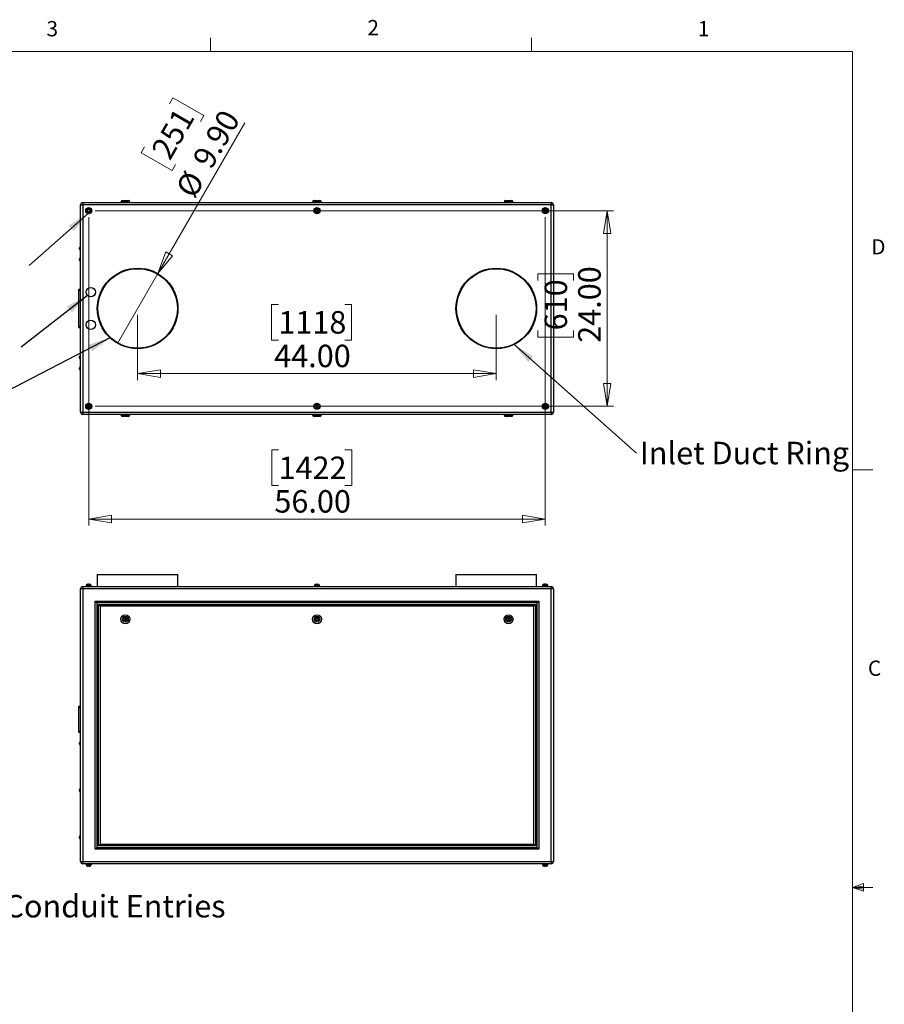
# Model space of a CAD drawing. Units: inches. Extents: x 0.4 to 16.6, y 0.2 to 10.8.
# Drawn here: x 11.3 to 16.6, y 4.8 to 10.8 of the extents above; entities that cross this region are included whole.
import ezdxf

# ---------------------------------------------------------------- set-up
doc = ezdxf.new("R2010")
doc.units = ezdxf.units.IN
doc.header["$MEASUREMENT"] = 0
doc.styles.add('SLDTEXTSTYLE0', font='TXT', dxfattribs={"width": 0.75})
doc.dimstyles.new('SLDDIMSTYLE0', dxfattribs={"dimtxt": 0.137795, "dimasz": 0.14, "dimexe": 0, "dimexo": 0.0625, "dimgap": 0.034449, "dimtad": 1, "dimlfac": 20, "dimrnd": 1e-09, "dimzin": 4, "dimdsep": 46, "dimtxsty": 'SLDTEXTSTYLE0', "dimblk1": 'CLOSED', "dimblk2": 'CLOSED', "dimsah": 1, "dimcen": 0.09, "dimadec": 0, "dimazin": 1, "dimtfac": 1, "dimtofl": 0, "dimtmove": 0, "dimatfit": 3, "dimldrblk": 'CLOSED', "dimfxl": 0, "dimfrac": 2, "dimtolj": 1, "dimtzin": 12, "dimarcsym": 0})
doc.dimstyles.new('SLDDIMSTYLE2', dxfattribs={"dimtxt": 0.18, "dimasz": 0.14, "dimexe": 0, "dimexo": 0.0625, "dimgap": 0, "dimtad": 0, "dimtih": 1, "dimtoh": 1, "dimdec": 0, "dimrnd": 1e-09, "dimzin": 0, "dimdsep": 46, "dimtxsty": 'Standard', "dimsah": 1, "dimcen": 0.09, "dimadec": 0, "dimazin": 0, "dimtfac": 0.14, "dimtdec": 0, "dimtofl": 0, "dimtmove": 0, "dimatfit": 3, "dimfxl": 0, "dimfrac": 2, "dimtolj": 1, "dimtzin": 0, "dimarcsym": 0})
doc.dimstyles.new('SLDDIMSTYLE3', dxfattribs={"dimtxt": 0.137795, "dimasz": 0.14, "dimexe": 0, "dimexo": 0.0625, "dimgap": 0.034449, "dimtad": 1, "dimlfac": 20, "dimrnd": 1e-09, "dimzin": 4, "dimdsep": 46, "dimtxsty": 'SLDTEXTSTYLE0', "dimblk1": 'NONE', "dimblk2": 'CLOSED', "dimsah": 1, "dimcen": 0, "dimadec": 0, "dimazin": 1, "dimtfac": 1, "dimtmove": 0, "dimatfit": 3, "dimldrblk": 'NONE', "dimfxl": 0, "dimfrac": 2, "dimtolj": 1, "dimtzin": 12, "dimarcsym": 0})

# ---------------------------------------------------------------- blocks, each defined once
blk = doc.blocks.new('SW_NOTE_0_5')
at = {"color": 0, "linetype": 'Continuous', "lineweight": 0, "insert": (0.0201, 0.0696), "char_height": 0.137795, "attachment_point": 1, "style": 'SLDTEXTSTYLE0'}
blk.add_mtext('Power & Signal Conduit Entries', dxfattribs=at)
blk = doc.blocks.new('_Closed')
at = {"color": 0, "linetype": 'ByBlock', "lineweight": -2}
for p, q in [((-1, 0.166667), (0, 0)), ((-1, 0.166667), (-1, -0.166667)), ((0, 0), (-1, -0.166667)), ((0, 0), (-1, 0))]:
    blk.add_line(p, q, dxfattribs=at)
blk = doc.blocks.new('_D_4')
at = {"color": 7, "linetype": 'Continuous', "lineweight": 0}
for p, q in [((11.6917, 9.6264), (11.6917, 7.734)), ((14.4917, 9.6264), (14.4917, 7.734)), ((12.8559, 8.1983), (12.8139, 8.1983)), ((12.8139, 8.1983), (12.8139, 7.9795)), ((13.2632, 8.1983), (13.3052, 8.1983)), ((13.3052, 8.1983), (13.3052, 7.9795)), ((12.8139, 7.9795), (12.8559, 7.9795)), ((13.3052, 7.9795), (13.2632, 7.9795)), ((11.6917, 7.7733), (14.4917, 7.7733))]:
    blk.add_line(p, q, dxfattribs=at)
at = {"color": 7, "linetype": 'Continuous', "lineweight": 18, "xscale": 0.14, "yscale": 0.14}
for p, rotation in [((11.6917, 7.7733, -0.0303), 179.9999999999998), ((14.4917, 7.7733, -0.0303), 359.9999999999998)]:
    blk.add_blockref('_Closed', p, dxfattribs=dict(at, rotation=rotation))
at = {"color": 7, "linetype": 'Continuous', "lineweight": 18, "char_height": 0.1378, "attachment_point": 1, "style": 'SLDTEXTSTYLE0'}
for s, insert in [('1422', (12.8559, 8.1571)), ('56.00', (12.8305, 7.951))]:
    blk.add_mtext(s, dxfattribs=dict(at, insert=insert))
blk = doc.blocks.new('_D_5')
at = {"color": 7, "linetype": 'Continuous', "lineweight": 0}
for p, q in [((11.7311, 9.6658), (14.911, 9.6658)), ((14.8717, 9.6658), (14.8717, 8.4658)), ((14.4467, 9.237), (14.4467, 9.279)), ((14.4467, 9.279), (14.6655, 9.279)), ((14.6655, 9.279), (14.6655, 9.237)), ((14.4467, 8.9315), (14.4467, 8.8896)), ((14.4467, 8.8896), (14.6655, 8.8896)), ((14.6655, 8.8896), (14.6655, 8.9315)), ((11.7311, 8.4658), (14.911, 8.4658))]:
    blk.add_line(p, q, dxfattribs=at)
at = {"color": 7, "linetype": 'Continuous', "lineweight": 18, "xscale": 0.14, "yscale": 0.14}
for p, rotation in [((14.8717, 9.6658, -0.0303), 89.9999999999998), ((14.8717, 8.4658, -0.0303), 269.9999999999998)]:
    blk.add_blockref('_Closed', p, dxfattribs=dict(at, rotation=rotation))
at = {"color": 7, "linetype": 'Continuous', "lineweight": 18, "char_height": 0.1378, "attachment_point": 1, "rotation": 90, "style": 'SLDTEXTSTYLE0'}
for s, insert in [('24.00', (14.694, 8.8552)), ('610', (14.4879, 8.9315))]:
    blk.add_mtext(s, dxfattribs=dict(at, insert=insert))
blk = doc.blocks.new('_D_6')
at = {"color": 7, "linetype": 'Continuous', "lineweight": 0}
for p, q in [((12.8548, 9.0907), (12.8129, 9.0907)), ((12.8129, 9.0907), (12.8129, 8.872)), ((13.2621, 9.0907), (13.3041, 9.0907)), ((13.3041, 9.0907), (13.3041, 8.872)), ((11.9917, 9.0264), (11.9917, 8.6264)), ((14.1917, 9.0264), (14.1917, 8.6264)), ((12.8129, 8.872), (12.8548, 8.872)), ((13.3041, 8.872), (13.2621, 8.872)), ((11.9917, 8.6658), (14.1917, 8.6658))]:
    blk.add_line(p, q, dxfattribs=at)
at = {"color": 7, "linetype": 'Continuous', "lineweight": 18, "xscale": 0.14, "yscale": 0.14}
for p, rotation in [((11.9917, 8.6658, -0.0303), 179.9999999999998), ((14.1917, 8.6658, -0.0303), 359.9999999999998)]:
    blk.add_blockref('_Closed', p, dxfattribs=dict(at, rotation=rotation))
at = {"color": 7, "linetype": 'Continuous', "lineweight": 18, "char_height": 0.1378, "attachment_point": 1, "style": 'SLDTEXTSTYLE0'}
for s, insert in [('1118', (12.8548, 9.0496)), ('44.00', (12.8294, 8.8434))]:
    blk.add_mtext(s, dxfattribs=dict(at, insert=insert))
blk = doc.blocks.new('_D_7')
at = {"color": 7, "linetype": 'Continuous', "lineweight": 0}
for p, q in [((12.1872, 10.3224), (12.2082, 10.3588)), ((12.2082, 10.3588), (12.3976, 10.2494)), ((12.3976, 10.2494), (12.3766, 10.213)), ((12.1155, 9.2801), (12.6494, 10.2049)), ((12.0344, 10.0579), (12.0135, 10.0215)), ((12.0135, 10.0215), (12.2029, 9.9121)), ((12.2029, 9.9121), (12.2239, 9.9485)), ((12.1155, 9.2801), (11.868, 8.8514))]:
    blk.add_line(p, q, dxfattribs=at)
at = {"color": 7, "linetype": 'Continuous', "lineweight": 18, "xscale": 0.14, "yscale": 0.14, "rotation": 240.0000000000006}
blk.add_blockref('_Closed', (12.1155, 9.2801, -0.0303), dxfattribs=at)
at = {"color": 7, "linetype": 'Continuous', "lineweight": 18, "char_height": 0.1378, "attachment_point": 1, "rotation": 60, "style": 'SLDTEXTSTYLE0'}
for s, insert in [('251', (12.0701, 10.0373)), ('9.90', (12.323, 9.9819)), ('%%c', (12.2191, 9.8019))]:
    blk.add_mtext(s, dxfattribs=dict(at, insert=insert))
blk = doc.blocks.new('_None')
blk = doc.blocks.new('SW_NOTE_0_8')
at = {"color": 0, "linetype": 'Continuous', "lineweight": 0, "insert": (0.0201, 0.0692), "char_height": 0.137795, "attachment_point": 1, "style": 'SLDTEXTSTYLE0'}
blk.add_mtext('Inlet Duct Ring', dxfattribs=at)

msp = doc.modelspace()

# ---------------------------------------------------------------- linework, layer by layer
at = {"color": 7, "linetype": 'Continuous', "lineweight": 18}
for p, q in [((12.4385, 10.64207), (12.4385, 10.72687)), ((14.40725, 10.64207), (14.40725, 10.72687)), ((0.62625, 10.64207), (16.37625, 10.64207)), ((16.37625, 0.39207), (16.37625, 10.64207)), ((16.37625, 8.07529), (16.50125, 8.07529)), ((16.37625, 5.51279), (16.44343, 5.5368)), ((16.37625, 5.51279), (16.44343, 5.52183)), ((16.37625, 5.51279), (16.50125, 5.51279)), ((16.37625, 5.51279), (16.44343, 5.49021)), ((16.37625, 5.51279), (16.44343, 5.50248)), ((16.44343, 5.5368), (16.44343, 5.49021))]:
    msp.add_line(p, q, dxfattribs=at)
at = {"color": 7, "linetype": 'Continuous', "lineweight": 25}
for p, q in [((11.89924, 9.72825), (11.93424, 9.72825)), ((13.07424, 9.72825), (13.10924, 9.72825)), ((14.24924, 9.72825), (14.28424, 9.72825)), ((11.64174, 9.70245), (11.65504, 9.70245)), ((11.64174, 8.42905), (11.64174, 9.70245)), ((11.65504, 9.71575), (14.52844, 9.71575)), ((11.65504, 9.71575), (11.65504, 9.70245)), ((14.52844, 9.70245), (11.65504, 9.70245)), ((11.65504, 9.70245), (11.65504, 8.42905)), ((11.88924, 9.71825), (11.88924, 9.71575)), ((11.94424, 9.71575), (11.94424, 9.71825)), ((13.06424, 9.71825), (13.06424, 9.71575)), ((13.11924, 9.71575), (13.11924, 9.71825)), ((14.23924, 9.71825), (14.23924, 9.71575)), ((14.29424, 9.71575), (14.29424, 9.71825)), ((14.52844, 9.71575), (14.52844, 9.70245)), ((14.52844, 9.70245), (14.54174, 9.70245)), ((14.52844, 8.42905), (14.52844, 9.70245)), ((14.54174, 9.70245), (14.54174, 8.42905)), ((11.63424, 9.43163), (11.63424, 9.43738)), ((11.64174, 9.44238), (11.63924, 9.44238)), ((11.63924, 9.42663), (11.64174, 9.42663)), ((11.63424, 9.36288), (11.63424, 9.36863)), ((11.64174, 9.37363), (11.63924, 9.37363)), ((11.63924, 9.35788), (11.64174, 9.35788)), ((11.63174, 9.17575), (11.63174, 9.18325)), ((11.63174, 9.18325), (11.64174, 9.18325)), ((11.63174, 9.17575), (11.64174, 9.17575)), ((11.63174, 8.95575), (11.63174, 9.17575)), ((11.63174, 8.95575), (11.64174, 8.95575)), ((11.63174, 8.94825), (11.63174, 8.95575)), ((11.63174, 8.94825), (11.64174, 8.94825)), ((11.63424, 8.76288), (11.63424, 8.76863)), ((11.64174, 8.77363), (11.63924, 8.77363)), ((11.63924, 8.75788), (11.64174, 8.75788)), ((11.64174, 8.70488), (11.63924, 8.70488)), ((11.63424, 8.69413), (11.63424, 8.69988)), ((11.63924, 8.68913), (11.64174, 8.68913)), ((11.64174, 8.42905), (11.65504, 8.42905)), ((11.65504, 8.42905), (14.52844, 8.42905)), ((11.65504, 8.42905), (11.65504, 8.41575)), ((14.52844, 8.41575), (11.65504, 8.41575)), ((11.88924, 8.41575), (11.88924, 8.41325)), ((11.93424, 8.40325), (11.89924, 8.40325)), ((11.94424, 8.41325), (11.94424, 8.41575)), ((13.06424, 8.41575), (13.06424, 8.41325)), ((13.10924, 8.40325), (13.07424, 8.40325)), ((13.11924, 8.41325), (13.11924, 8.41575)), ((14.23924, 8.41575), (14.23924, 8.41325)), ((14.28424, 8.40325), (14.24924, 8.40325)), ((14.29424, 8.41325), (14.29424, 8.41575)), ((14.52844, 8.42905), (14.54174, 8.42905)), ((14.52844, 8.42905), (14.52844, 8.41575)), ((11.74424, 7.4338), (11.74424, 7.3588)), ((11.74424, 7.4338), (12.23924, 7.4338)), ((12.23924, 7.3588), (12.23924, 7.4338)), ((13.94424, 7.4338), (13.94424, 7.3588)), ((13.94424, 7.4338), (14.43924, 7.4338)), ((14.43924, 7.3588), (14.43924, 7.4338)), ((11.68379, 7.37302), (11.68334, 7.37277)), ((13.08386, 7.3731), (13.08386, 7.37277)), ((14.50014, 7.37277), (14.49968, 7.37303)), ((11.65504, 7.3455), (11.64174, 7.3455)), ((11.64174, 5.6721), (11.64174, 7.3455)), ((11.65504, 7.3588), (14.52844, 7.3588)), ((11.65504, 7.3588), (11.65504, 7.3455)), ((14.52844, 7.3455), (11.65504, 7.3455)), ((11.65504, 7.3455), (11.65504, 5.6721)), ((11.67304, 7.3623), (11.67304, 7.3588)), ((11.67304, 7.3623), (11.71044, 7.3623)), ((11.67587, 7.3633), (11.67587, 7.3623)), ((11.7076, 7.3623), (11.7076, 7.3633)), ((11.71044, 7.3588), (11.71044, 7.3623)), ((13.07304, 7.3623), (13.07304, 7.3588)), ((13.07304, 7.3623), (13.11044, 7.3623)), ((13.07587, 7.3633), (13.07587, 7.3623)), ((13.1076, 7.3623), (13.1076, 7.3633)), ((13.11044, 7.3588), (13.11044, 7.3623)), ((14.47304, 7.3623), (14.47304, 7.3588)), ((14.47304, 7.3623), (14.51044, 7.3623)), ((14.47587, 7.3633), (14.47587, 7.3623)), ((14.5076, 7.3623), (14.5076, 7.3633)), ((14.51044, 7.3588), (14.51044, 7.3623)), ((14.52844, 7.3588), (14.52844, 7.3455)), ((14.52844, 5.6721), (14.52844, 7.3455)), ((14.54174, 7.3455), (14.52844, 7.3455)), ((14.54174, 7.3455), (14.54174, 5.6721)), ((11.73174, 7.2688), (14.45174, 7.2688)), ((11.73174, 5.7488), (11.73174, 7.2688)), ((11.74174, 7.2588), (11.73174, 7.2688)), ((14.44174, 7.2588), (11.74174, 7.2588)), ((11.74174, 7.2588), (11.74174, 5.7588)), ((14.45174, 7.2688), (14.44174, 7.2588)), ((14.44174, 5.7588), (14.44174, 7.2588)), ((14.45174, 7.2688), (14.45174, 5.7488)), ((11.75174, 7.2488), (14.43174, 7.2488)), ((11.76174, 7.2388), (11.75174, 7.2488)), ((11.75174, 5.7688), (11.75174, 7.2488)), ((14.42174, 7.2388), (11.76174, 7.2388)), ((11.76174, 7.2388), (11.76174, 5.7788)), ((14.43174, 7.2488), (14.42174, 7.2388)), ((14.42174, 5.7788), (14.42174, 7.2388)), ((14.43174, 7.2488), (14.43174, 5.7688)), ((11.63174, 6.61755), (11.63174, 6.62505)), ((11.63174, 6.62505), (11.64174, 6.62505)), ((11.63174, 6.47255), (11.63174, 6.61755)), ((11.63174, 6.61755), (11.64174, 6.61755)), ((11.63174, 6.47255), (11.64174, 6.47255)), ((11.63174, 6.46505), (11.63174, 6.47255)), ((11.63174, 6.46505), (11.64174, 6.46505)), ((11.64174, 6.4048), (11.63924, 6.4048)), ((11.63424, 6.39405), (11.63424, 6.3998)), ((11.63924, 6.38905), (11.64174, 6.38905)), ((11.63424, 6.10593), (11.63424, 6.11168)), ((11.64174, 6.11668), (11.63924, 6.11668)), ((11.63924, 6.10093), (11.64174, 6.10093)), ((11.63424, 5.8178), (11.63424, 5.82355)), ((11.64174, 5.82855), (11.63924, 5.82855)), ((11.63924, 5.8128), (11.64174, 5.8128)), ((11.74174, 5.7588), (11.73174, 5.7488)), ((14.45174, 5.7488), (11.73174, 5.7488)), ((11.74174, 5.7588), (14.44174, 5.7588)), ((11.76174, 5.7788), (11.75174, 5.7688)), ((14.43174, 5.7688), (11.75174, 5.7688)), ((11.76174, 5.7788), (14.42174, 5.7788)), ((14.43174, 5.7688), (14.42174, 5.7788)), ((14.45174, 5.7488), (14.44174, 5.7588)), ((11.64174, 5.6721), (11.65504, 5.6721)), ((11.65504, 5.6721), (14.52844, 5.6721)), ((11.65504, 5.6721), (11.65504, 5.6588)), ((14.52844, 5.6588), (11.65504, 5.6588)), ((11.67304, 5.6588), (11.67304, 5.6553)), ((11.67304, 5.6553), (11.71044, 5.6553)), ((11.67587, 5.6553), (11.67587, 5.6543)), ((11.68379, 5.64459), (11.68334, 5.64484)), ((11.7076, 5.6543), (11.7076, 5.6553)), ((11.71044, 5.6553), (11.71044, 5.6588)), ((14.47304, 5.6588), (14.47304, 5.6553)), ((14.47304, 5.6553), (14.51044, 5.6553)), ((14.47587, 5.6553), (14.47587, 5.6543)), ((14.50014, 5.64484), (14.49968, 5.64458)), ((14.5076, 5.6543), (14.5076, 5.6553)), ((14.51044, 5.6553), (14.51044, 5.6588)), ((14.52844, 5.6721), (14.52844, 5.6588)), ((14.52844, 5.6721), (14.54174, 5.6721))]:
    msp.add_line(p, q, dxfattribs=at)
at = {"color": 8, "linetype": 'Continuous', "lineweight": 25}
for p, q in [((11.94424, 9.71825), (11.88924, 9.71825)), ((13.11924, 9.71825), (13.06424, 9.71825)), ((14.29424, 9.71825), (14.23924, 9.71825)), ((11.63924, 9.44238), (11.63924, 9.42663)), ((11.63924, 9.37363), (11.63924, 9.35788)), ((11.63924, 8.77363), (11.63924, 8.75788)), ((11.63924, 8.70488), (11.63924, 8.68913)), ((11.88924, 8.41325), (11.94424, 8.41325)), ((13.06424, 8.41325), (13.11924, 8.41325)), ((14.23924, 8.41325), (14.29424, 8.41325)), ((11.7076, 7.3633), (11.67587, 7.3633)), ((13.1076, 7.3633), (13.07587, 7.3633)), ((14.5076, 7.3633), (14.47587, 7.3633)), ((11.63924, 6.4048), (11.63924, 6.38905)), ((11.63924, 6.11668), (11.63924, 6.10093)), ((11.63924, 5.82855), (11.63924, 5.8128)), ((11.67587, 5.6543), (11.7076, 5.6543)), ((14.47587, 5.6543), (14.5076, 5.6543))]:
    msp.add_line(p, q, dxfattribs=at)
at = {"color": 7, "linetype": 'Continuous', "lineweight": 25}
for centre, radius in [((11.69174, 9.66575), 0.0187), ((11.69174, 9.66575), 0.01587), ((13.09174, 9.66575), 0.0187), ((13.09174, 9.66575), 0.01587), ((14.49174, 9.66575), 0.0187), ((14.49174, 9.66575), 0.01587), ((11.99174, 9.06575), 0.2475), ((11.99174, 9.06575), 0.24375), ((14.19174, 9.06575), 0.2475), ((14.19174, 9.06575), 0.24375), ((11.70424, 9.16575), 0.02854), ((11.70424, 8.96575), 0.02854), ((11.69174, 8.46575), 0.0187), ((11.69174, 8.46575), 0.01587), ((13.09174, 8.46575), 0.0187), ((13.09174, 8.46575), 0.01587), ((14.49174, 8.46575), 0.0187), ((14.49174, 8.46575), 0.01587), ((11.91674, 7.1588), 0.0275), ((11.91674, 7.1588), 0.0175), ((11.91674, 7.1588), 0.01), ((11.91674, 7.1588), 0.0025), ((13.09174, 7.1588), 0.0275), ((13.09174, 7.1588), 0.0175), ((13.09174, 7.1588), 0.01), ((13.09174, 7.1588), 0.0025), ((14.26674, 7.1588), 0.0275), ((14.26674, 7.1588), 0.0175), ((14.26674, 7.1588), 0.01), ((14.26674, 7.1588), 0.0025)]:
    msp.add_circle(centre, radius, dxfattribs=at)
for centre, radius, start, end in [((11.89924, 9.71825), 0.01, 90, 180), ((11.93424, 9.71825), 0.01, 360, 90), ((13.07424, 9.71825), 0.01, 90, 180), ((13.10924, 9.71825), 0.01, 0, 90), ((14.24924, 9.71825), 0.01, 90, 180), ((14.28424, 9.71825), 0.01, 0, 90), ((11.65504, 9.70245), 0.0133, 90, 180), ((14.52844, 9.70245), 0.0133, 0, 90), ((11.63924, 9.43738), 0.005, 90, 180), ((11.63924, 9.43163), 0.005, 180, 270), ((11.63924, 9.36863), 0.005, 90, 180), ((11.63924, 9.36288), 0.005, 180, 270), ((11.63924, 8.76863), 0.005, 90, 180), ((11.63924, 8.76288), 0.005, 180, 270), ((11.63924, 8.69988), 0.005, 90, 180), ((11.63924, 8.69413), 0.005, 180, 270), ((11.65504, 8.42905), 0.0133, 180, 270), ((11.89924, 8.41325), 0.01, 180, 270), ((11.93424, 8.41325), 0.01, 270, 0), ((13.07424, 8.41325), 0.01, 180, 270), ((13.10924, 8.41325), 0.01, 270, 0), ((14.24924, 8.41325), 0.01, 180, 270), ((14.28424, 8.41325), 0.01, 270, 0), ((14.52844, 8.42905), 0.0133, 270, 0), ((11.68587, 7.3633), 0.01, 102.059205, 180), ((11.6976, 7.3633), 0.01, 0, 77.947793), ((13.08587, 7.3633), 0.01, 101.577967, 180), ((13.0976, 7.3633), 0.01, 0, 78.414425), ((14.48587, 7.3633), 0.01, 102.052398, 180), ((14.4976, 7.3633), 0.01, 0, 77.953528), ((11.65504, 7.3455), 0.0133, 90, 180), ((14.52844, 7.3455), 0.0133, 0, 90), ((11.63924, 6.3998), 0.005, 90, 180), ((11.63924, 6.39405), 0.005, 180, 270), ((11.63924, 6.11168), 0.005, 90, 180), ((11.63924, 6.10593), 0.005, 180, 270), ((11.63924, 5.82355), 0.005, 90, 180), ((11.63924, 5.8178), 0.005, 180, 270), ((11.65504, 5.6721), 0.0133, 180, 270), ((11.68587, 5.6543), 0.01, 180, 257.947793), ((11.6976, 5.6543), 0.01, 282.059205, 0), ((14.48587, 5.6543), 0.01, 180, 257.953528), ((14.4976, 5.6543), 0.01, 282.052398, 0), ((14.52844, 5.6721), 0.0133, 270, 0)]:
    msp.add_arc(centre, radius, start, end, dxfattribs=at)
for points, knots in [([(11.68334, 9.66923), (11.68394, 9.66969), (11.68454, 9.67015), (11.68574, 9.67108), (11.68694, 9.672), (11.68814, 9.67292), (11.68934, 9.67385), (11.68995, 9.67431), (11.69055, 9.67477)], [0, 0, 0, 0, 0.25, 0.25, 0.5, 0.75, 0.75, 1, 1, 1, 1]), ([(11.68453, 9.66022), (11.68443, 9.66097), (11.68433, 9.66172), (11.68413, 9.66322), (11.68393, 9.66472), (11.68373, 9.66623), (11.68353, 9.66773), (11.68344, 9.66848), (11.68334, 9.66923)], [0, 0, 0, 0, 0.25, 0.25, 0.5, 0.75, 0.75, 1, 1, 1, 1]), ([(11.69055, 9.67477), (11.69125, 9.67448), (11.69195, 9.67419), (11.69335, 9.67361), (11.69475, 9.67303), (11.69615, 9.67245), (11.69755, 9.67187), (11.69825, 9.67158), (11.69895, 9.67129)], [0, 0, 0, 0, 0.25, 0.25, 0.5, 0.75, 0.75, 1, 1, 1, 1]), ([(11.69895, 9.67129), (11.69905, 9.67054), (11.69915, 9.66979), (11.69935, 9.66829), (11.69954, 9.66679), (11.69974, 9.66528), (11.69994, 9.66378), (11.70004, 9.66303), (11.70014, 9.66228)], [0, 0, 0, 0, 0.25, 0.25, 0.5, 0.75, 0.75, 1, 1, 1, 1]), ([(13.08386, 9.6703), (13.08452, 9.67068), (13.08518, 9.67106), (13.08649, 9.67182), (13.0878, 9.67257), (13.08911, 9.67333), (13.09043, 9.67409), (13.09108, 9.67447), (13.09174, 9.67485)], [0, 0, 0, 0, 0.25, 0.25, 0.5, 0.75, 0.75, 1, 1, 1, 1]), ([(13.08386, 9.66121), (13.08386, 9.66196), (13.08386, 9.66271), (13.08386, 9.66423), (13.08386, 9.665), (13.08386, 9.66653), (13.08386, 9.66729), (13.08386, 9.6688), (13.08386, 9.66955), (13.08386, 9.6703)], [0, 0, 0, 0, 0.25, 0.25, 0.5, 0.5, 0.75, 0.75, 1, 1, 1, 1]), ([(13.09174, 9.67485), (13.09239, 9.67447), (13.09305, 9.67409), (13.09436, 9.67333), (13.09567, 9.67257), (13.09699, 9.67182), (13.0983, 9.67106), (13.09896, 9.67068), (13.09961, 9.6703)], [0, 0, 0, 0, 0.25, 0.25, 0.5, 0.75, 0.75, 1, 1, 1, 1]), ([(13.09961, 9.6703), (13.09961, 9.66955), (13.09961, 9.6688), (13.09961, 9.66728), (13.09961, 9.66651), (13.09961, 9.66498), (13.09961, 9.66422), (13.09961, 9.66271), (13.09961, 9.66196), (13.09961, 9.66121)], [0, 0, 0, 0, 0.25, 0.25, 0.5, 0.5, 0.75, 0.75, 1, 1, 1, 1]), ([(14.48334, 9.66228), (14.48344, 9.66303), (14.48353, 9.66378), (14.48373, 9.66528), (14.48393, 9.66679), (14.48413, 9.66829), (14.48433, 9.66979), (14.48443, 9.67054), (14.48453, 9.67129)], [0, 0, 0, 0, 0.25, 0.25, 0.5, 0.75, 0.75, 1, 1, 1, 1]), ([(14.48453, 9.67129), (14.48523, 9.67158), (14.48593, 9.67187), (14.48733, 9.67245), (14.48873, 9.67303), (14.49013, 9.67361), (14.49153, 9.67419), (14.49223, 9.67448), (14.49293, 9.67477)], [0, 0, 0, 0, 0.25, 0.25, 0.5, 0.75, 0.75, 1, 1, 1, 1]), ([(14.49293, 9.67477), (14.49353, 9.67431), (14.49413, 9.67385), (14.49533, 9.67292), (14.49653, 9.672), (14.49774, 9.67108), (14.49894, 9.67015), (14.49954, 9.66969), (14.50014, 9.66923)], [0, 0, 0, 0, 0.25, 0.25, 0.5, 0.75, 0.75, 1, 1, 1, 1]), ([(14.50014, 9.66923), (14.50004, 9.66848), (14.49994, 9.66773), (14.49974, 9.66623), (14.49954, 9.66472), (14.49935, 9.66322), (14.49915, 9.66172), (14.49905, 9.66097), (14.49895, 9.66022)], [0, 0, 0, 0, 0.25, 0.25, 0.5, 0.75, 0.75, 1, 1, 1, 1]), ([(11.69293, 9.65674), (11.69223, 9.65703), (11.69153, 9.65732), (11.69013, 9.6579), (11.68873, 9.65848), (11.68733, 9.65906), (11.68593, 9.65964), (11.68523, 9.65993), (11.68453, 9.66022)], [0, 0, 0, 0, 0.25, 0.25, 0.5, 0.75, 0.75, 1, 1, 1, 1]), ([(11.70014, 9.66228), (11.69954, 9.66182), (11.69894, 9.66136), (11.69774, 9.66043), (11.69653, 9.65951), (11.69533, 9.65859), (11.69413, 9.65766), (11.69353, 9.6572), (11.69293, 9.65674)], [0, 0, 0, 0, 0.25, 0.25, 0.5, 0.75, 0.75, 1, 1, 1, 1]), ([(13.09174, 9.65666), (13.09108, 9.65704), (13.09043, 9.65742), (13.08911, 9.65818), (13.0878, 9.65894), (13.08649, 9.65969), (13.08518, 9.66045), (13.08452, 9.66083), (13.08386, 9.66121)], [0, 0, 0, 0, 0.25, 0.25, 0.5, 0.75, 0.75, 1, 1, 1, 1]), ([(13.09961, 9.66121), (13.09896, 9.66083), (13.0983, 9.66045), (13.09699, 9.65969), (13.09567, 9.65894), (13.09436, 9.65818), (13.09305, 9.65742), (13.09239, 9.65704), (13.09174, 9.65666)], [0, 0, 0, 0, 0.25, 0.25, 0.5, 0.75, 0.75, 1, 1, 1, 1]), ([(14.49055, 9.65674), (14.48995, 9.6572), (14.48934, 9.65766), (14.48814, 9.65859), (14.48694, 9.65951), (14.48574, 9.66043), (14.48454, 9.66136), (14.48394, 9.66182), (14.48334, 9.66228)], [0, 0, 0, 0, 0.25, 0.25, 0.5, 0.75, 0.75, 1, 1, 1, 1]), ([(14.49895, 9.66022), (14.49825, 9.65993), (14.49755, 9.65964), (14.49615, 9.65906), (14.49475, 9.65848), (14.49335, 9.6579), (14.49195, 9.65732), (14.49125, 9.65703), (14.49055, 9.65674)], [0, 0, 0, 0, 0.25, 0.25, 0.5, 0.75, 0.75, 1, 1, 1, 1]), ([(11.68453, 8.47129), (11.68443, 8.47054), (11.68433, 8.46979), (11.68413, 8.46829), (11.68393, 8.46679), (11.68373, 8.46528), (11.68353, 8.46378), (11.68344, 8.46303), (11.68334, 8.46228)], [0, 0, 0, 0, 0.25, 0.25, 0.5, 0.75, 0.75, 1, 1, 1, 1]), ([(11.68334, 8.46228), (11.68394, 8.46182), (11.68454, 8.46136), (11.68574, 8.46043), (11.68694, 8.45951), (11.68814, 8.45859), (11.68934, 8.45766), (11.68995, 8.4572), (11.69055, 8.45674)], [0, 0, 0, 0, 0.25, 0.25, 0.5, 0.75, 0.75, 1, 1, 1, 1]), ([(11.69293, 8.47477), (11.69223, 8.47448), (11.69153, 8.47419), (11.69013, 8.47361), (11.68873, 8.47303), (11.68733, 8.47245), (11.68593, 8.47187), (11.68523, 8.47158), (11.68453, 8.47129)], [0, 0, 0, 0, 0.25, 0.25, 0.5, 0.75, 0.75, 1, 1, 1, 1]), ([(11.69055, 8.45674), (11.69125, 8.45703), (11.69195, 8.45732), (11.69335, 8.4579), (11.69475, 8.45848), (11.69615, 8.45906), (11.69755, 8.45964), (11.69825, 8.45993), (11.69895, 8.46022)], [0, 0, 0, 0, 0.25, 0.25, 0.5, 0.75, 0.75, 1, 1, 1, 1]), ([(11.70014, 8.46923), (11.69954, 8.46969), (11.69894, 8.47015), (11.69774, 8.47108), (11.69653, 8.472), (11.69533, 8.47292), (11.69413, 8.47385), (11.69353, 8.47431), (11.69293, 8.47477)], [0, 0, 0, 0, 0.25, 0.25, 0.5, 0.75, 0.75, 1, 1, 1, 1]), ([(11.69895, 8.46022), (11.69905, 8.46097), (11.69915, 8.46172), (11.69935, 8.46322), (11.69954, 8.46472), (11.69974, 8.46623), (11.69994, 8.46773), (11.70004, 8.46848), (11.70014, 8.46923)], [0, 0, 0, 0, 0.25, 0.25, 0.5, 0.75, 0.75, 1, 1, 1, 1]), ([(13.09174, 8.47485), (13.09108, 8.47447), (13.09043, 8.47409), (13.08911, 8.47333), (13.0878, 8.47257), (13.08649, 8.47182), (13.08518, 8.47106), (13.08452, 8.47068), (13.08386, 8.4703)], [0, 0, 0, 0, 0.25, 0.25, 0.5, 0.75, 0.75, 1, 1, 1, 1]), ([(13.08386, 8.4703), (13.08386, 8.46955), (13.08386, 8.4688), (13.08386, 8.46728), (13.08386, 8.46651), (13.08386, 8.46498), (13.08386, 8.46422), (13.08386, 8.46271), (13.08386, 8.46196), (13.08386, 8.46121)], [0, 0, 0, 0, 0.25, 0.25, 0.5, 0.5, 0.75, 0.75, 1, 1, 1, 1]), ([(13.08386, 8.46121), (13.08452, 8.46083), (13.08518, 8.46045), (13.08649, 8.45969), (13.0878, 8.45894), (13.08911, 8.45818), (13.09043, 8.45742), (13.09108, 8.45704), (13.09174, 8.45666)], [0, 0, 0, 0, 0.25, 0.25, 0.5, 0.75, 0.75, 1, 1, 1, 1]), ([(13.09961, 8.4703), (13.09896, 8.47068), (13.0983, 8.47106), (13.09699, 8.47182), (13.09567, 8.47257), (13.09436, 8.47333), (13.09305, 8.47409), (13.09239, 8.47447), (13.09174, 8.47485)], [0, 0, 0, 0, 0.25, 0.25, 0.5, 0.75, 0.75, 1, 1, 1, 1]), ([(13.09174, 8.45666), (13.09239, 8.45704), (13.09305, 8.45742), (13.09436, 8.45818), (13.09567, 8.45894), (13.09699, 8.45969), (13.0983, 8.46045), (13.09896, 8.46083), (13.09961, 8.46121)], [0, 0, 0, 0, 0.25, 0.25, 0.5, 0.75, 0.75, 1, 1, 1, 1]), ([(13.09961, 8.46121), (13.09961, 8.46196), (13.09961, 8.46271), (13.09961, 8.46423), (13.09961, 8.465), (13.09961, 8.46653), (13.09961, 8.46729), (13.09961, 8.4688), (13.09961, 8.46955), (13.09961, 8.4703)], [0, 0, 0, 0, 0.25, 0.25, 0.5, 0.5, 0.75, 0.75, 1, 1, 1, 1]), ([(14.49055, 8.47477), (14.48995, 8.47431), (14.48934, 8.47385), (14.48814, 8.47292), (14.48694, 8.472), (14.48574, 8.47108), (14.48454, 8.47015), (14.48394, 8.46969), (14.48334, 8.46923)], [0, 0, 0, 0, 0.25, 0.25, 0.5, 0.75, 0.75, 1, 1, 1, 1]), ([(14.48334, 8.46923), (14.48344, 8.46848), (14.48353, 8.46773), (14.48373, 8.46623), (14.48393, 8.46472), (14.48413, 8.46322), (14.48433, 8.46172), (14.48443, 8.46097), (14.48453, 8.46022)], [0, 0, 0, 0, 0.25, 0.25, 0.5, 0.75, 0.75, 1, 1, 1, 1]), ([(14.48453, 8.46022), (14.48523, 8.45993), (14.48593, 8.45964), (14.48733, 8.45906), (14.48873, 8.45848), (14.49013, 8.4579), (14.49153, 8.45732), (14.49223, 8.45703), (14.49293, 8.45674)], [0, 0, 0, 0, 0.25, 0.25, 0.5, 0.75, 0.75, 1, 1, 1, 1]), ([(14.49895, 8.47129), (14.49825, 8.47158), (14.49755, 8.47187), (14.49615, 8.47245), (14.49475, 8.47303), (14.49335, 8.47361), (14.49195, 8.47419), (14.49125, 8.47448), (14.49055, 8.47477)], [0, 0, 0, 0, 0.25, 0.25, 0.5, 0.75, 0.75, 1, 1, 1, 1]), ([(14.49293, 8.45674), (14.49353, 8.4572), (14.49413, 8.45766), (14.49533, 8.45859), (14.49653, 8.45951), (14.49774, 8.46043), (14.49894, 8.46136), (14.49954, 8.46182), (14.50014, 8.46228)], [0, 0, 0, 0, 0.25, 0.25, 0.5, 0.75, 0.75, 1, 1, 1, 1]), ([(14.50014, 8.46228), (14.50004, 8.46303), (14.49994, 8.46378), (14.49974, 8.46528), (14.49954, 8.46679), (14.49935, 8.46829), (14.49915, 8.46979), (14.49905, 8.47054), (14.49895, 8.47129)], [0, 0, 0, 0, 0.25, 0.25, 0.5, 0.75, 0.75, 1, 1, 1, 1]), ([(11.68334, 7.37277), (11.68394, 7.3729), (11.68454, 7.37298), (11.68574, 7.37308), (11.68694, 7.37312), (11.68814, 7.37308), (11.68934, 7.37298), (11.68995, 7.3729), (11.69055, 7.37277)], [0, 0, 0, 0, 0.25, 0.25, 0.5, 0.75, 0.75, 1, 1, 1, 1]), ([(11.69174, 7.37286), (11.69075, 7.373), (11.68943, 7.37318), (11.6881, 7.37305), (11.68777, 7.37302)], [0, 0, 0, 0, 0.7448284, 1, 1, 1, 1]), ([(11.69055, 7.37277), (11.69125, 7.3729), (11.69195, 7.37298), (11.69335, 7.37308), (11.69475, 7.37312), (11.69615, 7.37308), (11.69755, 7.37298), (11.69825, 7.3729), (11.69895, 7.37277)], [0, 0, 0, 0, 0.25, 0.25, 0.5, 0.75, 0.75, 1, 1, 1, 1]), ([(11.69918, 7.37286), (11.69831, 7.373), (11.69715, 7.37319), (11.696, 7.37305), (11.69571, 7.37302)], [0, 0, 0, 0, 0.7491352, 1, 1, 1, 1]), ([(11.69895, 7.37277), (11.69914, 7.37297), (11.69939, 7.37321), (11.69963, 7.37305), (11.69968, 7.37302)], [0, 0, 0, 0, 0.8032042, 1, 1, 1, 1]), ([(13.08386, 7.37277), (13.08452, 7.3729), (13.08518, 7.37298), (13.08649, 7.37308), (13.0878, 7.37312), (13.08911, 7.37308), (13.09043, 7.37298), (13.09108, 7.3729), (13.09174, 7.37277)], [0, 0, 0, 0, 0.25, 0.25, 0.5, 0.75, 0.75, 1, 1, 1, 1]), ([(13.09174, 7.37277), (13.09239, 7.3729), (13.09305, 7.37298), (13.09436, 7.37308), (13.09567, 7.37312), (13.09699, 7.37308), (13.0983, 7.37298), (13.09896, 7.3729), (13.09961, 7.37277)], [0, 0, 0, 0, 0.25, 0.25, 0.5, 0.75, 0.75, 1, 1, 1, 1]), ([(13.09961, 7.37277), (13.09961, 7.37288), (13.09961, 7.37305), (13.09961, 7.37314), (13.09961, 7.3731), (13.09961, 7.3731)], [0, 0, 0, 0, 0.66067397, 0.99787223, 1, 1, 1, 1]), ([(14.48379, 7.37303), (14.48384, 7.37306), (14.48408, 7.37322), (14.48433, 7.37297), (14.48453, 7.37277)], [0, 0, 0, 0, 0.1771493, 1, 1, 1, 1]), ([(14.48777, 7.37303), (14.48751, 7.37306), (14.48635, 7.37319), (14.4852, 7.373), (14.4843, 7.37286)], [0, 0, 0, 0, 0.225219, 1, 1, 1, 1]), ([(14.48453, 7.37277), (14.48523, 7.3729), (14.48593, 7.37298), (14.48733, 7.37308), (14.48873, 7.37312), (14.49013, 7.37308), (14.49153, 7.37298), (14.49223, 7.3729), (14.49293, 7.37277)], [0, 0, 0, 0, 0.25, 0.25, 0.5, 0.75, 0.75, 1, 1, 1, 1]), ([(14.49571, 7.37303), (14.49541, 7.37306), (14.49408, 7.37319), (14.49276, 7.373), (14.49174, 7.37286)], [0, 0, 0, 0, 0.22899687, 1, 1, 1, 1]), ([(14.49293, 7.37277), (14.49353, 7.3729), (14.49413, 7.37298), (14.49533, 7.37308), (14.49653, 7.37312), (14.49774, 7.37308), (14.49894, 7.37298), (14.49954, 7.3729), (14.50014, 7.37277)], [0, 0, 0, 0, 0.25, 0.25, 0.5, 0.75, 0.75, 1, 1, 1, 1]), ([(11.68334, 5.64484), (11.68394, 5.64471), (11.68454, 5.64463), (11.68574, 5.64453), (11.68694, 5.64449), (11.68814, 5.64453), (11.68934, 5.64463), (11.68995, 5.64471), (11.69055, 5.64484)], [0, 0, 0, 0, 0.25, 0.25, 0.5, 0.75, 0.75, 1, 1, 1, 1]), ([(11.69174, 5.64474), (11.69075, 5.64461), (11.68943, 5.64442), (11.6881, 5.64455), (11.68777, 5.64459)], [0, 0, 0, 0, 0.7448284, 1, 1, 1, 1]), ([(11.69055, 5.64484), (11.69125, 5.64471), (11.69195, 5.64463), (11.69335, 5.64453), (11.69475, 5.64449), (11.69615, 5.64453), (11.69755, 5.64463), (11.69825, 5.64471), (11.69895, 5.64484)], [0, 0, 0, 0, 0.25, 0.25, 0.5, 0.75, 0.75, 1, 1, 1, 1]), ([(11.69918, 5.64475), (11.69831, 5.64461), (11.69715, 5.64442), (11.696, 5.64455), (11.69571, 5.64459)], [0, 0, 0, 0, 0.7491352, 1, 1, 1, 1]), ([(11.69895, 5.64484), (11.69914, 5.64464), (11.69939, 5.64439), (11.69963, 5.64455), (11.69968, 5.64459)], [0, 0, 0, 0, 0.8028184, 1, 1, 1, 1]), ([(14.48379, 5.64458), (14.48384, 5.64455), (14.48408, 5.64439), (14.48433, 5.64464), (14.48453, 5.64484)], [0, 0, 0, 0, 0.1767409, 1, 1, 1, 1]), ([(14.48777, 5.64458), (14.48751, 5.64455), (14.48635, 5.64442), (14.4852, 5.64461), (14.4843, 5.64475)], [0, 0, 0, 0, 0.225219, 1, 1, 1, 1]), ([(14.48453, 5.64484), (14.48523, 5.64471), (14.48593, 5.64463), (14.48733, 5.64453), (14.48873, 5.64449), (14.49013, 5.64453), (14.49153, 5.64463), (14.49223, 5.64471), (14.49293, 5.64484)], [0, 0, 0, 0, 0.25, 0.25, 0.5, 0.75, 0.75, 1, 1, 1, 1]), ([(14.49571, 5.64458), (14.49541, 5.64455), (14.49408, 5.64442), (14.49276, 5.6446), (14.49174, 5.64474)], [0, 0, 0, 0, 0.22899687, 1, 1, 1, 1]), ([(14.49293, 5.64484), (14.49353, 5.64471), (14.49413, 5.64463), (14.49533, 5.64453), (14.49653, 5.64449), (14.49774, 5.64453), (14.49894, 5.64463), (14.49954, 5.64471), (14.50014, 5.64484)], [0, 0, 0, 0, 0.25, 0.25, 0.5, 0.75, 0.75, 1, 1, 1, 1])]:
    msp.add_open_spline(points, degree=3, knots=knots, dxfattribs=at)

# ---------------------------------------------------------------- block references
at = {"color": 7, "linetype": 'Continuous', "lineweight": 0}
for name, p in [('SW_NOTE_0_8', (15.0519, 8.17847)), ('SW_NOTE_0_5', (9.79557, 5.39719))]:
    msp.add_blockref(name, p, dxfattribs=at)

# ---------------------------------------------------------------- texts
at = {"color": 7, "linetype": 'Continuous', "lineweight": 0, "char_height": 0.09375, "attachment_point": 1, "style": 'SLDTEXTSTYLE0'}
for s, insert in [('3', (11.43273, 10.82952)), ('2', (13.40099, 10.8362)), ('1', (15.4274, 10.83007)), ('D', (16.49132, 9.491)), ('C', (16.47118, 6.90508))]:
    msp.add_mtext(s, dxfattribs=dict(at, insert=insert))

# ---------------------------------------------------------------- dimensions: what is measured, and where the dimension line sits
at = {"color": 7, "linetype": 'Continuous', "lineweight": 18}
dim = msp.add_diameter_dim_2p(p1=(11.86799, 8.85141), p2=(12.11549, 9.2801), dimstyle='SLDDIMSTYLE3', dxfattribs=at)
dim.commit()
dim.dimension.update_dxf_attribs({"geometry": '_D_7', "text_midpoint": (12.52217, 9.98449), "dimtype": 163})
for base, p1, p2, picture, middle in [((14.49174, 7.77333), (11.69174, 9.66575), (14.49174, 9.66575), '_D_4', (13.05956, 7.77333)), ((14.19174, 8.66582), (11.99174, 9.06575), (14.19174, 9.06575), '_D_6', (13.05847, 8.66582))]:
    dim = msp.add_linear_dim(base=base, p1=p1, p2=p2, dimstyle='SLDDIMSTYLE0', dxfattribs=at)
    dim.commit()
    dim.dimension.update_dxf_attribs({"geometry": picture, "text_midpoint": middle, "dimtype": 160})
dim = msp.add_linear_dim(base=(14.87166, 8.46575), p1=(11.69174, 9.66575), p2=(11.69174, 8.46575), angle=90, dimstyle='SLDDIMSTYLE0', dxfattribs=at)
dim.commit()
dim.dimension.update_dxf_attribs({"geometry": '_D_5', "text_midpoint": (14.87166, 9.08427), "dimtype": 160})

# ---------------------------------------------------------------- leaders
at = {"color": 7, "linetype": 'Continuous', "lineweight": 0}
for points in [[(11.68949, 9.65005), (11.3272, 9.33022)], [(11.6835, 9.14614), (11.27789, 8.8287)], [(11.82559, 8.8874), (10.68145, 8.29593)], [(14.29864, 8.8467), (15.0519, 8.17847)]]:
    msp.add_leader(points, dimstyle='SLDDIMSTYLE2', dxfattribs=at)

doc.saveas('drawing.dxf')
